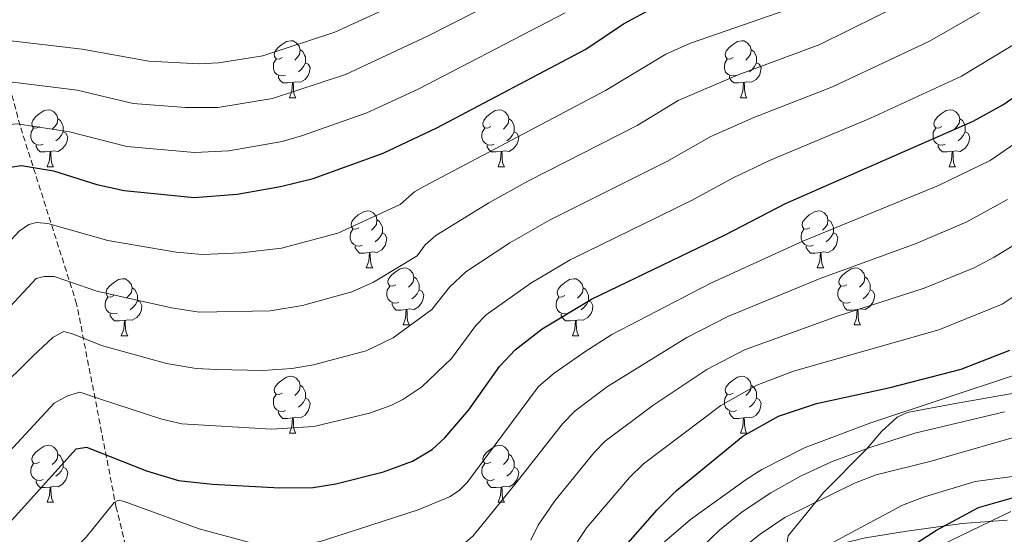
# Model space of a CAD drawing. Units: metres. Extents: x 671084 to 675612, y 4741731 to 4744812.
# Drawn here: x 672896 to 673069, y 4744220 to 4744310 of the extents above; entities that cross this region are included whole.
import ezdxf

# ---------------------------------------------------------------- set-up
doc = ezdxf.new("R2010")
doc.units = ezdxf.units.M
doc.header["$MEASUREMENT"] = 0
doc.linetypes.add('TRAZOSX2', pattern=[1.5, 1, -0.5])
for name, color, linetype, lineweight in [('Level 11', 142, 'Continuous', 13), ('Level 35', 92, 'Continuous', 0), ('Level 36', 19, 'Continuous', 40), ('Level 4', 36, 'Continuous', 30), ('Level 5', 36, 'Continuous', 0)]:
    doc.layers.add(name, color=color, linetype=linetype, lineweight=lineweight)

msp = doc.modelspace()

# ---------------------------------------------------------------- linework, layer by layer
at = {"layer": 'Level 11', "color": 142, "linetype": 'TRAZOSX2', "lineweight": 13}
msp.add_polyline3d([(673016.02, 4743964.24, 1270.01), (673013.24, 4743981.02, 1281.72), (673013.24, 4744002.92, 1293.76), (673011.74, 4744036.27, 1312.34), (673008.26, 4744055.18, 1320.01), (672993.83, 4744072.6, 1326.77), (672973.92, 4744090.02, 1345.26), (672962.97, 4744099.98, 1353.13), (672948.04, 4744111.92, 1364.84), (672936.09, 4744125.36, 1371.69), (672931.11, 4744135.32, 1381.39), (672928.13, 4744149.75, 1396.41), (672925.14, 4744163.19, 1403.86), (672921.16, 4744191.56, 1426.51), (672913.2, 4744224.41, 1444.55), (672906.23, 4744260.25, 1463.1), (672896.27, 4744291.6, 1479.84), (672887.31, 4744325.45, 1504.32), (672880.39, 4744341.77, 1515.67)], dxfattribs=at)
at = {"layer": 'Level 35', "color": 92, "linetype": 'Continuous', "lineweight": 0, "ltscale": 0.5}
msp.add_polyline3d([(673072.1, 4744244.72, 1427.17), (673060.44, 4744242.66, 1428.89), (673052.3, 4744241.14, 1427.97), (673050.56, 4744240.35, 1427.36), (673047.79, 4744237.8, 1425.86), (673045.17, 4744234.73, 1423.86), (673037.56, 4744227.11, 1417.04), (673031.35, 4744219.5, 1413.64), (673031.19, 4744218.35, 1412.37), (673032.54, 4744217.52, 1410.74), (673035.99, 4744217.16, 1408.32), (673039.55, 4744217.84, 1406.53), (673044.96, 4744219.1, 1404.28), (673052.24, 4744220.3, 1402.24), (673061.99, 4744221.63, 1400.11), (673069.91, 4744222.24, 1399.26)], dxfattribs=at)
at = {"layer": 'Level 36', "color": 92, "linetype": 'Continuous', "lineweight": 0}
for points in [[(672942.36, 4744303.57), (672941.83, 4744303.3), (672941.3, 4744303.36), (672941.03, 4744303.73), (672940.98, 4744304.15), (672941.14, 4744304.67), (672941.62, 4744305.27), (672942.25, 4744305.8), (672943.15, 4744306.38), (672943.9, 4744306.54), (672944.32, 4744306.49), (672944.85, 4744306.17), (672945.38, 4744305.59), (672945.54, 4744304.95), (672945.43, 4744304.1), (672945.01, 4744303.57), (672944.59, 4744303.14)], [(673021.69, 4744303.57), (673021.15, 4744303.3), (673020.63, 4744303.36), (673020.36, 4744303.73), (673020.31, 4744304.15), (673020.47, 4744304.67), (673020.95, 4744305.27), (673021.58, 4744305.8), (673022.48, 4744306.38), (673023.23, 4744306.54), (673023.65, 4744306.49), (673024.18, 4744306.17), (673024.71, 4744305.59), (673024.87, 4744304.95), (673024.76, 4744304.1), (673024.33, 4744303.57), (673023.91, 4744303.14)], [(672945.54, 4744304.95), (672946.02, 4744304.63), (672946.33, 4744303.99), (672946.49, 4744303.67), (672946.49, 4744303.09), (672946.49, 4744302.67), (672946.12, 4744301.98), (672945.7, 4744301.5), (672945.22, 4744301.08)], [(673024.87, 4744304.95), (673025.35, 4744304.63), (673025.66, 4744303.99), (673025.82, 4744303.67), (673025.82, 4744303.09), (673025.82, 4744302.67), (673025.45, 4744301.98), (673025.03, 4744301.5), (673024.55, 4744301.08)], [(672942.94, 4744300.49), (672942.52, 4744300.33), (672941.93, 4744300.39), (672941.46, 4744300.6), (672941.03, 4744301.02), (672940.82, 4744301.61), (672940.82, 4744302.03), (672940.87, 4744302.61), (672941.3, 4744303.3)], [(672946.49, 4744302.67), (672946.95, 4744302.42), (672947.29, 4744301.8), (672947.18, 4744301.08), (672946.97, 4744300.44), (672946.39, 4744299.7), (672945.59, 4744299.22), (672944.74, 4744299.32), (672944.31, 4744299.19)], [(673022.27, 4744300.49), (673021.85, 4744300.33), (673021.26, 4744300.39), (673020.79, 4744300.6), (673020.36, 4744301.02), (673020.15, 4744301.61), (673020.15, 4744302.03), (673020.2, 4744302.61), (673020.63, 4744303.3)], [(673025.82, 4744302.67), (673026.27, 4744302.42), (673026.62, 4744301.8), (673026.51, 4744301.08), (673026.3, 4744300.44), (673025.71, 4744299.7), (673024.92, 4744299.22), (673024.07, 4744299.32), (673023.64, 4744299.19)], [(672944.2, 4744299.19), (672943.31, 4744299.11), (672942.47, 4744299.11), (672942.04, 4744299.54), (672941.72, 4744300.01), (672941.72, 4744300.33)], [(672943.66, 4744296.51), (672944.09, 4744297.67), (672944.2, 4744299.19), (672944.31, 4744299.19), (672944.35, 4744298.61), (672944.38, 4744297.92), (672944.45, 4744297.31), (672944.57, 4744296.91), (672944.78, 4744296.51)], [(673023.53, 4744299.19), (673022.64, 4744299.11), (673021.79, 4744299.11), (673021.37, 4744299.54), (673021.05, 4744300.01), (673021.05, 4744300.33)], [(673022.99, 4744296.51), (673023.42, 4744297.67), (673023.53, 4744299.19), (673023.64, 4744299.19), (673023.67, 4744298.61), (673023.71, 4744297.92), (673023.78, 4744297.31), (673023.89, 4744296.91), (673024.11, 4744296.51)], [(672943.66, 4744296.51), (672944.78, 4744296.51)], [(673022.99, 4744296.51), (673024.11, 4744296.51)], [(672899.72, 4744291.43), (672899.19, 4744291.16), (672898.66, 4744291.22), (672898.4, 4744291.59), (672898.34, 4744292.01), (672898.5, 4744292.53), (672898.98, 4744293.13), (672899.62, 4744293.66), (672900.52, 4744294.24), (672901.26, 4744294.4), (672901.69, 4744294.35), (672902.22, 4744294.03), (672902.75, 4744293.45), (672902.91, 4744292.81), (672902.8, 4744291.96), (672902.37, 4744291.43), (672901.95, 4744291)], [(672979.05, 4744291.43), (672978.52, 4744291.16), (672977.99, 4744291.22), (672977.73, 4744291.59), (672977.67, 4744292.01), (672977.83, 4744292.53), (672978.31, 4744293.13), (672978.95, 4744293.66), (672979.85, 4744294.24), (672980.59, 4744294.4), (672981.01, 4744294.35), (672981.55, 4744294.03), (672982.07, 4744293.45), (672982.23, 4744292.81), (672982.13, 4744291.96), (672981.7, 4744291.43), (672981.28, 4744291)], [(673058.38, 4744291.43), (673057.85, 4744291.16), (673057.32, 4744291.22), (673057.05, 4744291.59), (673057, 4744292.01), (673057.16, 4744292.53), (673057.64, 4744293.13), (673058.27, 4744293.66), (673059.17, 4744294.24), (673059.92, 4744294.4), (673060.34, 4744294.35), (673060.87, 4744294.03), (673061.4, 4744293.45), (673061.56, 4744292.81), (673061.45, 4744291.96), (673061.03, 4744291.43), (673060.61, 4744291)], [(672902.91, 4744292.81), (672903.38, 4744292.49), (672903.7, 4744291.85), (672903.86, 4744291.53), (672903.86, 4744290.95), (672903.86, 4744290.53), (672903.49, 4744289.84), (672903.07, 4744289.36), (672902.59, 4744288.94)], [(672982.23, 4744292.81), (672982.71, 4744292.49), (672983.03, 4744291.85), (672983.19, 4744291.53), (672983.19, 4744290.95), (672983.19, 4744290.53), (672982.81, 4744289.84), (672982.39, 4744289.36), (672981.91, 4744288.94)], [(673061.56, 4744292.81), (673062.04, 4744292.49), (673062.35, 4744291.85), (673062.51, 4744291.53), (673062.51, 4744290.95), (673062.51, 4744290.53), (673062.14, 4744289.84), (673061.72, 4744289.36), (673061.24, 4744288.94)], [(672900.31, 4744288.35), (672899.88, 4744288.19), (672899.3, 4744288.25), (672898.82, 4744288.46), (672898.4, 4744288.88), (672898.18, 4744289.47), (672898.18, 4744289.89), (672898.24, 4744290.47), (672898.66, 4744291.16)], [(672903.86, 4744290.53), (672904.31, 4744290.28), (672904.66, 4744289.66), (672904.55, 4744288.94), (672904.34, 4744288.3), (672903.75, 4744287.56), (672902.96, 4744287.08), (672902.11, 4744287.18), (672901.68, 4744287.05)], [(672979.63, 4744288.35), (672979.21, 4744288.19), (672978.63, 4744288.25), (672978.15, 4744288.46), (672977.73, 4744288.88), (672977.51, 4744289.47), (672977.51, 4744289.89), (672977.57, 4744290.47), (672977.99, 4744291.16)], [(672983.19, 4744290.53), (672983.64, 4744290.28), (672983.99, 4744289.66), (672983.87, 4744288.94), (672983.67, 4744288.3), (672983.08, 4744287.56), (672982.29, 4744287.08), (672981.43, 4744287.18), (672981.01, 4744287.05)], [(673058.96, 4744288.35), (673058.54, 4744288.19), (673057.95, 4744288.25), (673057.48, 4744288.46), (673057.05, 4744288.88), (673056.84, 4744289.47), (673056.84, 4744289.89), (673056.89, 4744290.47), (673057.32, 4744291.16)], [(673062.51, 4744290.53), (673062.97, 4744290.28), (673063.31, 4744289.66), (673063.2, 4744288.94), (673062.99, 4744288.3), (673062.41, 4744287.56), (673061.61, 4744287.08), (673060.76, 4744287.18), (673060.33, 4744287.05)], [(672901.57, 4744287.05), (672900.68, 4744286.97), (672899.83, 4744286.97), (672899.41, 4744287.4), (672899.09, 4744287.87), (672899.09, 4744288.19)], [(672901.02, 4744284.37), (672901.46, 4744285.53), (672901.57, 4744287.05), (672901.68, 4744287.05), (672901.71, 4744286.47), (672901.75, 4744285.78), (672901.82, 4744285.17), (672901.93, 4744284.77), (672902.15, 4744284.37)], [(672980.89, 4744287.05), (672980.01, 4744286.97), (672979.16, 4744286.97), (672978.73, 4744287.4), (672978.41, 4744287.87), (672978.41, 4744288.19)], [(672980.35, 4744284.37), (672980.79, 4744285.53), (672980.89, 4744287.05), (672981.01, 4744287.05), (672981.04, 4744286.47), (672981.07, 4744285.78), (672981.15, 4744285.17), (672981.26, 4744284.77), (672981.47, 4744284.37)], [(673060.22, 4744287.05), (673059.33, 4744286.97), (673058.49, 4744286.97), (673058.06, 4744287.4), (673057.74, 4744287.87), (673057.74, 4744288.19)], [(673059.68, 4744284.37), (673060.11, 4744285.53), (673060.22, 4744287.05), (673060.33, 4744287.05), (673060.37, 4744286.47), (673060.4, 4744285.78), (673060.47, 4744285.17), (673060.59, 4744284.77), (673060.8, 4744284.37)], [(672901.02, 4744284.37), (672902.15, 4744284.37)], [(672980.35, 4744284.37), (672981.47, 4744284.37)], [(673059.68, 4744284.37), (673060.8, 4744284.37)], [(672955.86, 4744273.66), (672955.33, 4744273.39), (672954.8, 4744273.45), (672954.54, 4744273.82), (672954.48, 4744274.24), (672954.64, 4744274.76), (672955.12, 4744275.36), (672955.76, 4744275.89), (672956.66, 4744276.47), (672957.4, 4744276.63), (672957.83, 4744276.58), (672958.36, 4744276.26), (672958.89, 4744275.68), (672959.05, 4744275.04), (672958.94, 4744274.19), (672958.51, 4744273.66), (672958.09, 4744273.23)], [(673035.19, 4744273.66), (673034.66, 4744273.39), (673034.13, 4744273.45), (673033.86, 4744273.82), (673033.81, 4744274.24), (673033.97, 4744274.76), (673034.45, 4744275.36), (673035.08, 4744275.89), (673035.98, 4744276.47), (673036.73, 4744276.63), (673037.15, 4744276.58), (673037.68, 4744276.26), (673038.21, 4744275.68), (673038.37, 4744275.04), (673038.26, 4744274.19), (673037.84, 4744273.66), (673037.42, 4744273.23)], [(672959.05, 4744275.04), (672959.52, 4744274.72), (672959.84, 4744274.08), (672960, 4744273.76), (672960, 4744273.18), (672960, 4744272.76), (672959.63, 4744272.07), (672959.21, 4744271.59), (672958.73, 4744271.17)], [(673038.37, 4744275.04), (673038.85, 4744274.72), (673039.16, 4744274.08), (673039.32, 4744273.76), (673039.32, 4744273.18), (673039.32, 4744272.76), (673038.95, 4744272.07), (673038.53, 4744271.59), (673038.05, 4744271.17)], [(672956.45, 4744270.58), (672956.02, 4744270.42), (672955.44, 4744270.48), (672954.96, 4744270.69), (672954.54, 4744271.11), (672954.32, 4744271.7), (672954.32, 4744272.12), (672954.38, 4744272.7), (672954.8, 4744273.39)], [(672960, 4744272.76), (672960.45, 4744272.51), (672960.8, 4744271.89), (672960.69, 4744271.17), (672960.48, 4744270.53), (672959.89, 4744269.79), (672959.1, 4744269.31), (672958.25, 4744269.41), (672957.82, 4744269.28)], [(673035.77, 4744270.58), (673035.35, 4744270.42), (673034.76, 4744270.48), (673034.29, 4744270.69), (673033.86, 4744271.11), (673033.65, 4744271.7), (673033.65, 4744272.12), (673033.7, 4744272.7), (673034.13, 4744273.39)], [(673039.32, 4744272.76), (673039.78, 4744272.51), (673040.12, 4744271.89), (673040.01, 4744271.17), (673039.8, 4744270.53), (673039.22, 4744269.79), (673038.42, 4744269.31), (673037.57, 4744269.41), (673037.14, 4744269.28)], [(672957.71, 4744269.28), (672956.82, 4744269.2), (672955.97, 4744269.2), (672955.55, 4744269.63), (672955.23, 4744270.1), (672955.23, 4744270.42)], [(672957.16, 4744266.6), (672957.6, 4744267.76), (672957.71, 4744269.28), (672957.82, 4744269.28), (672957.85, 4744268.7), (672957.89, 4744268.01), (672957.96, 4744267.4), (672958.07, 4744267), (672958.29, 4744266.6)], [(673037.03, 4744269.28), (673036.14, 4744269.2), (673035.3, 4744269.2), (673034.87, 4744269.63), (673034.55, 4744270.1), (673034.55, 4744270.42)], [(673036.49, 4744266.6), (673036.92, 4744267.76), (673037.03, 4744269.28), (673037.14, 4744269.28), (673037.18, 4744268.7), (673037.21, 4744268.01), (673037.28, 4744267.4), (673037.4, 4744267), (673037.61, 4744266.6)], [(672957.16, 4744266.6), (672958.29, 4744266.6)], [(672962.34, 4744263.62), (672961.81, 4744263.36), (672961.28, 4744263.41), (672961.01, 4744263.78), (672960.96, 4744264.21), (672961.12, 4744264.73), (672961.6, 4744265.32), (672962.23, 4744265.85), (672963.13, 4744266.44), (672963.88, 4744266.6), (672964.3, 4744266.54), (672964.83, 4744266.23), (672965.36, 4744265.64), (672965.52, 4744265), (672965.41, 4744264.15), (672964.99, 4744263.62), (672964.57, 4744263.2)], [(673036.49, 4744266.6), (673037.61, 4744266.6)], [(673041.66, 4744263.62), (673041.13, 4744263.36), (673040.6, 4744263.41), (673040.34, 4744263.78), (673040.28, 4744264.21), (673040.44, 4744264.73), (673040.92, 4744265.32), (673041.56, 4744265.85), (673042.46, 4744266.44), (673043.2, 4744266.6), (673043.63, 4744266.54), (673044.16, 4744266.23), (673044.69, 4744265.64), (673044.85, 4744265), (673044.74, 4744264.15), (673044.31, 4744263.62), (673043.89, 4744263.2)], [(672912.78, 4744261.72), (672912.25, 4744261.45), (672911.72, 4744261.51), (672911.46, 4744261.88), (672911.4, 4744262.3), (672911.56, 4744262.82), (672912.04, 4744263.42), (672912.68, 4744263.95), (672913.58, 4744264.53), (672914.32, 4744264.69), (672914.75, 4744264.64), (672915.28, 4744264.32), (672915.81, 4744263.74), (672915.97, 4744263.1), (672915.86, 4744262.25), (672915.43, 4744261.72), (672915.01, 4744261.29)], [(672965.52, 4744265), (672966, 4744264.69), (672966.31, 4744264.05), (672966.47, 4744263.73), (672966.47, 4744263.15), (672966.47, 4744262.72), (672966.1, 4744262.03), (672965.68, 4744261.55), (672965.2, 4744261.13)], [(672992.11, 4744261.72), (672991.58, 4744261.45), (672991.05, 4744261.51), (672990.78, 4744261.88), (672990.73, 4744262.3), (672990.89, 4744262.82), (672991.37, 4744263.42), (672992, 4744263.95), (672992.9, 4744264.53), (672993.65, 4744264.69), (672994.07, 4744264.64), (672994.6, 4744264.32), (672995.13, 4744263.74), (672995.29, 4744263.1), (672995.18, 4744262.25), (672994.76, 4744261.72), (672994.34, 4744261.29)], [(673044.85, 4744265), (673045.32, 4744264.69), (673045.64, 4744264.05), (673045.8, 4744263.73), (673045.8, 4744263.15), (673045.8, 4744262.72), (673045.43, 4744262.03), (673045.01, 4744261.55), (673044.53, 4744261.13)], [(672915.97, 4744263.1), (672916.44, 4744262.78), (672916.76, 4744262.14), (672916.92, 4744261.82), (672916.92, 4744261.24), (672916.92, 4744260.82), (672916.55, 4744260.13), (672916.13, 4744259.65), (672915.65, 4744259.23)], [(672962.92, 4744260.54), (672962.5, 4744260.38), (672961.91, 4744260.44), (672961.44, 4744260.65), (672961.01, 4744261.08), (672960.8, 4744261.66), (672960.8, 4744262.08), (672960.85, 4744262.67), (672961.28, 4744263.36)], [(672966.47, 4744262.72), (672966.93, 4744262.47), (672967.27, 4744261.86), (672967.16, 4744261.13), (672966.95, 4744260.49), (672966.37, 4744259.75), (672965.57, 4744259.27), (672964.72, 4744259.38), (672964.29, 4744259.25)], [(672995.29, 4744263.1), (672995.77, 4744262.78), (672996.08, 4744262.14), (672996.24, 4744261.82), (672996.24, 4744261.24), (672996.24, 4744260.82), (672995.87, 4744260.13), (672995.45, 4744259.65), (672994.97, 4744259.23)], [(673042.25, 4744260.54), (673041.82, 4744260.38), (673041.24, 4744260.44), (673040.76, 4744260.65), (673040.34, 4744261.08), (673040.12, 4744261.66), (673040.12, 4744262.08), (673040.18, 4744262.67), (673040.6, 4744263.36)], [(673045.8, 4744262.72), (673046.25, 4744262.47), (673046.6, 4744261.86), (673046.49, 4744261.13), (673046.28, 4744260.49), (673045.69, 4744259.75), (673044.9, 4744259.27), (673044.05, 4744259.38), (673043.62, 4744259.25)], [(672913.37, 4744258.64), (672912.94, 4744258.48), (672912.36, 4744258.54), (672911.88, 4744258.75), (672911.46, 4744259.17), (672911.24, 4744259.76), (672911.24, 4744260.18), (672911.3, 4744260.76), (672911.72, 4744261.45)], [(672916.92, 4744260.82), (672917.37, 4744260.57), (672917.72, 4744259.95), (672917.61, 4744259.23), (672917.4, 4744258.59), (672916.81, 4744257.85), (672916.02, 4744257.37), (672915.17, 4744257.47), (672914.74, 4744257.34)], [(672992.69, 4744258.64), (672992.27, 4744258.48), (672991.68, 4744258.54), (672991.21, 4744258.75), (672990.78, 4744259.17), (672990.57, 4744259.76), (672990.57, 4744260.18), (672990.62, 4744260.76), (672991.05, 4744261.45)], [(672996.24, 4744260.82), (672996.7, 4744260.57), (672997.04, 4744259.95), (672996.93, 4744259.23), (672996.72, 4744258.59), (672996.14, 4744257.85), (672995.34, 4744257.37), (672994.49, 4744257.47), (672994.06, 4744257.34)], [(672964.18, 4744259.25), (672963.29, 4744259.16), (672962.45, 4744259.16), (672962.02, 4744259.59), (672961.7, 4744260.07), (672961.7, 4744260.38)], [(672963.64, 4744256.56), (672964.07, 4744257.72), (672964.18, 4744259.25), (672964.29, 4744259.25), (672964.33, 4744258.66), (672964.36, 4744257.98), (672964.43, 4744257.36), (672964.55, 4744256.96), (672964.76, 4744256.56)], [(673043.51, 4744259.25), (673042.62, 4744259.16), (673041.77, 4744259.16), (673041.35, 4744259.59), (673041.03, 4744260.07), (673041.03, 4744260.38)], [(673042.96, 4744256.56), (673043.4, 4744257.72), (673043.51, 4744259.25), (673043.62, 4744259.25), (673043.65, 4744258.66), (673043.69, 4744257.98), (673043.76, 4744257.36), (673043.87, 4744256.96), (673044.09, 4744256.56)], [(672914.63, 4744257.34), (672913.74, 4744257.26), (672912.89, 4744257.26), (672912.47, 4744257.69), (672912.15, 4744258.16), (672912.15, 4744258.48)], [(672914.08, 4744254.66), (672914.52, 4744255.82), (672914.63, 4744257.34), (672914.74, 4744257.34), (672914.77, 4744256.76), (672914.81, 4744256.07), (672914.88, 4744255.46), (672914.99, 4744255.06), (672915.21, 4744254.66)], [(672993.95, 4744257.34), (672993.06, 4744257.26), (672992.22, 4744257.26), (672991.79, 4744257.69), (672991.47, 4744258.16), (672991.47, 4744258.48)], [(672993.41, 4744254.66), (672993.84, 4744255.82), (672993.95, 4744257.34), (672994.06, 4744257.34), (672994.1, 4744256.76), (672994.13, 4744256.07), (672994.2, 4744255.46), (672994.32, 4744255.06), (672994.53, 4744254.66)], [(672963.64, 4744256.56), (672964.76, 4744256.56)], [(673042.96, 4744256.56), (673044.09, 4744256.56)], [(672914.08, 4744254.66), (672915.21, 4744254.66)], [(672993.41, 4744254.66), (672994.53, 4744254.66)], [(672942.36, 4744244.58), (672941.83, 4744244.31), (672941.3, 4744244.37), (672941.03, 4744244.74), (672940.98, 4744245.16), (672941.14, 4744245.68), (672941.62, 4744246.28), (672942.25, 4744246.81), (672943.15, 4744247.39), (672943.9, 4744247.55), (672944.32, 4744247.5), (672944.85, 4744247.18), (672945.38, 4744246.6), (672945.54, 4744245.96), (672945.43, 4744245.11), (672945.01, 4744244.58), (672944.59, 4744244.15)], [(673021.69, 4744244.58), (673021.15, 4744244.31), (673020.63, 4744244.37), (673020.36, 4744244.74), (673020.31, 4744245.16), (673020.47, 4744245.68), (673020.95, 4744246.28), (673021.58, 4744246.81), (673022.48, 4744247.39), (673023.23, 4744247.55), (673023.65, 4744247.5), (673024.18, 4744247.18), (673024.71, 4744246.6), (673024.87, 4744245.96), (673024.76, 4744245.11), (673024.33, 4744244.58), (673023.91, 4744244.15)], [(672945.54, 4744245.96), (672946.02, 4744245.64), (672946.33, 4744245), (672946.49, 4744244.68), (672946.49, 4744244.1), (672946.49, 4744243.68), (672946.12, 4744242.99), (672945.7, 4744242.51), (672945.22, 4744242.09)], [(673024.87, 4744245.96), (673025.35, 4744245.64), (673025.66, 4744245), (673025.82, 4744244.68), (673025.82, 4744244.1), (673025.82, 4744243.68), (673025.45, 4744242.99), (673025.03, 4744242.51), (673024.55, 4744242.09)], [(672942.94, 4744241.5), (672942.52, 4744241.34), (672941.93, 4744241.4), (672941.46, 4744241.61), (672941.03, 4744242.03), (672940.82, 4744242.62), (672940.82, 4744243.04), (672940.87, 4744243.62), (672941.3, 4744244.31)], [(672946.49, 4744243.68), (672946.95, 4744243.43), (672947.29, 4744242.81), (672947.18, 4744242.09), (672946.97, 4744241.45), (672946.39, 4744240.71), (672945.59, 4744240.23), (672944.74, 4744240.33), (672944.31, 4744240.2)], [(673022.27, 4744241.5), (673021.85, 4744241.34), (673021.26, 4744241.4), (673020.79, 4744241.61), (673020.36, 4744242.03), (673020.15, 4744242.62), (673020.15, 4744243.04), (673020.2, 4744243.62), (673020.63, 4744244.31)], [(673025.82, 4744243.68), (673026.27, 4744243.43), (673026.62, 4744242.81), (673026.51, 4744242.09), (673026.3, 4744241.45), (673025.71, 4744240.71), (673024.92, 4744240.23), (673024.07, 4744240.33), (673023.64, 4744240.2)], [(672944.2, 4744240.2), (672943.31, 4744240.12), (672942.47, 4744240.12), (672942.04, 4744240.55), (672941.72, 4744241.02), (672941.72, 4744241.34)], [(672943.66, 4744237.52), (672944.09, 4744238.68), (672944.2, 4744240.2), (672944.31, 4744240.2), (672944.35, 4744239.62), (672944.38, 4744238.93), (672944.45, 4744238.32), (672944.57, 4744237.92), (672944.78, 4744237.52)], [(673023.53, 4744240.2), (673022.64, 4744240.12), (673021.79, 4744240.12), (673021.37, 4744240.55), (673021.05, 4744241.02), (673021.05, 4744241.34)], [(673022.99, 4744237.52), (673023.42, 4744238.68), (673023.53, 4744240.2), (673023.64, 4744240.2), (673023.67, 4744239.62), (673023.71, 4744238.93), (673023.78, 4744238.32), (673023.89, 4744237.92), (673024.11, 4744237.52)], [(672943.66, 4744237.52), (672944.78, 4744237.52)], [(673022.99, 4744237.52), (673024.11, 4744237.52)], [(672899.72, 4744232.44), (672899.19, 4744232.17), (672898.66, 4744232.23), (672898.4, 4744232.6), (672898.34, 4744233.02), (672898.5, 4744233.54), (672898.98, 4744234.14), (672899.62, 4744234.67), (672900.52, 4744235.25), (672901.26, 4744235.41), (672901.69, 4744235.36), (672902.22, 4744235.04), (672902.75, 4744234.46), (672902.91, 4744233.82), (672902.8, 4744232.97), (672902.37, 4744232.44), (672901.95, 4744232.01)], [(672979.05, 4744232.44), (672978.52, 4744232.17), (672977.99, 4744232.23), (672977.72, 4744232.6), (672977.67, 4744233.02), (672977.83, 4744233.54), (672978.31, 4744234.14), (672978.94, 4744234.67), (672979.84, 4744235.25), (672980.59, 4744235.41), (672981.01, 4744235.36), (672981.54, 4744235.04), (672982.07, 4744234.46), (672982.23, 4744233.82), (672982.12, 4744232.97), (672981.7, 4744232.44), (672981.28, 4744232.01)], [(672902.91, 4744233.82), (672903.38, 4744233.5), (672903.7, 4744232.86), (672903.86, 4744232.54), (672903.86, 4744231.96), (672903.86, 4744231.54), (672903.49, 4744230.85), (672903.07, 4744230.37), (672902.59, 4744229.95)], [(672982.23, 4744233.82), (672982.71, 4744233.5), (672983.02, 4744232.86), (672983.18, 4744232.54), (672983.18, 4744231.96), (672983.18, 4744231.54), (672982.81, 4744230.85), (672982.39, 4744230.37), (672981.91, 4744229.95)], [(672900.31, 4744229.36), (672899.88, 4744229.2), (672899.3, 4744229.26), (672898.82, 4744229.47), (672898.4, 4744229.89), (672898.18, 4744230.48), (672898.18, 4744230.9), (672898.24, 4744231.48), (672898.66, 4744232.17)], [(672903.86, 4744231.54), (672904.31, 4744231.29), (672904.66, 4744230.67), (672904.55, 4744229.95), (672904.34, 4744229.31), (672903.75, 4744228.57), (672902.96, 4744228.09), (672902.11, 4744228.19), (672901.68, 4744228.06)], [(672979.63, 4744229.36), (672979.21, 4744229.2), (672978.62, 4744229.26), (672978.15, 4744229.47), (672977.72, 4744229.89), (672977.51, 4744230.48), (672977.51, 4744230.9), (672977.56, 4744231.48), (672977.99, 4744232.17)], [(672983.18, 4744231.54), (672983.64, 4744231.29), (672983.98, 4744230.67), (672983.87, 4744229.95), (672983.66, 4744229.31), (672983.08, 4744228.57), (672982.28, 4744228.09), (672981.43, 4744228.19), (672981, 4744228.06)], [(672901.57, 4744228.06), (672900.68, 4744227.98), (672899.83, 4744227.98), (672899.41, 4744228.41), (672899.09, 4744228.88), (672899.09, 4744229.2)], [(672901.02, 4744225.38), (672901.46, 4744226.54), (672901.57, 4744228.06), (672901.68, 4744228.06), (672901.71, 4744227.48), (672901.75, 4744226.79), (672901.82, 4744226.18), (672901.93, 4744225.78), (672902.15, 4744225.38)], [(672980.89, 4744228.06), (672980, 4744227.98), (672979.16, 4744227.98), (672978.73, 4744228.41), (672978.41, 4744228.88), (672978.41, 4744229.2)], [(672980.35, 4744225.38), (672980.78, 4744226.54), (672980.89, 4744228.06), (672981, 4744228.06), (672981.04, 4744227.48), (672981.07, 4744226.79), (672981.14, 4744226.18), (672981.26, 4744225.78), (672981.47, 4744225.38)], [(672901.02, 4744225.38), (672902.15, 4744225.38)], [(672980.35, 4744225.38), (672981.47, 4744225.38)]]:
    msp.add_lwpolyline(points, dxfattribs=at)
at = {"layer": 'Level 4', "color": 36, "linetype": 'Continuous', "lineweight": 30}
for points in [[(672914.6, 4744280.21, 1475.01), (672926.89, 4744278.95, 1475.01), (672934.43, 4744279.53, 1475.01), (672942.08, 4744280.89, 1475.01), (672947.81, 4744282.3, 1475.01), (672960.11, 4744286.78, 1475.01), (672969.57, 4744291.2, 1475.01), (672995.79, 4744305.02, 1475.01), (673002.4, 4744309.52, 1475.01), (673007.83, 4744312.45, 1475.01), (673011.32, 4744313.82, 1475.01), (673030.58, 4744320, 1475.01), (673035.98, 4744322.63, 1475.01), (673051.94, 4744331.77, 1475.01), (673057.52, 4744333.98, 1475.01), (673074.04, 4744339.5, 1475.01)], [(672892.76, 4744219.92, 1450.01), (672906.12, 4744234.76, 1450.01), (672907.95, 4744235.09, 1450.01), (672918.5, 4744230.88, 1450.01), (672924.16, 4744229.23, 1450.01), (672930.13, 4744228.56, 1450.01), (672941.97, 4744227.92, 1450.01), (672947.85, 4744227.98, 1450.01), (672951.79, 4744228.61, 1450.01), (672960.22, 4744230.71, 1450.01), (672965.29, 4744232.62, 1450.01), (672968.75, 4744234.68, 1450.01), (672971.01, 4744236.68, 1450.01), (672975.18, 4744241.61, 1450.01), (672980.59, 4744249.26, 1450.01), (672983.36, 4744252.15, 1450.01), (672988.11, 4744255.85, 1450.01), (672996.76, 4744261.07, 1450.01), (673020.3, 4744272.38, 1450.01), (673030.87, 4744277.92, 1450.01), (673063.9, 4744292.36, 1450.01), (673069.15, 4744295.26, 1450.01), (673074.03, 4744298.68, 1450.01)], [(672742.19, 4744172.39, 1475.01), (672762.55, 4744179.29, 1475.01), (672770.14, 4744182.98, 1475.01), (672792.78, 4744197.15, 1475.01), (672805.91, 4744208.31, 1475.01), (672820.19, 4744219.01, 1475.01), (672840.94, 4744231.74, 1475.01), (672851.4, 4744239.91, 1475.01), (672855.94, 4744243.82, 1475.01), (672861.17, 4744248.96, 1475.01), (672870.95, 4744259.74, 1475.01), (672885.37, 4744274.5, 1475.01), (672892.69, 4744282.73, 1475.01), (672894.54, 4744284.31, 1475.01), (672896.51, 4744284.61, 1475.01), (672902.14, 4744283.67, 1475.01), (672909.77, 4744281.25, 1475.01), (672914.6, 4744280.21, 1475.01)], [(673001.95, 4744216.77, 1425.01), (673008.33, 4744224.04, 1425.01), (673011.74, 4744227.43, 1425.01), (673023.41, 4744237.02, 1425.01), (673029.65, 4744240.5, 1425.01), (673036.36, 4744242.77, 1425.01), (673049.28, 4744245.58, 1425.01), (673061.81, 4744248.79, 1425.01), (673070.33, 4744252.12, 1425.01)], [(673046.26, 4744213.28, 1400.01), (673057.45, 4744220.49, 1400.01), (673064.86, 4744224.44, 1400.01), (673071.38, 4744226.36, 1400.01)]]:
    msp.add_polyline3d(points, dxfattribs=at)
at = {"layer": 'Level 5', "color": 36, "linetype": 'Continuous', "lineweight": 0}
for points in [[(672923.72, 4744269.36, 1470.01), (672928.35, 4744268.94, 1470.01), (672935.17, 4744269.25, 1470.01), (672942.25, 4744270.07, 1470.01), (672952.17, 4744272.67, 1470.01), (672963.12, 4744277.75, 1470.01), (672965.65, 4744279.95, 1470.01), (672967.39, 4744280.95, 1470.01), (672999.23, 4744297.78, 1470.01), (673009.86, 4744304.17, 1470.01), (673014.18, 4744306.09, 1470.01), (673032.83, 4744312.54, 1470.01), (673041.13, 4744316.53, 1470.01), (673055.71, 4744324.7, 1470.01), (673075.96, 4744332.78, 1470.01)], [(672738.55, 4744194.11, 1485.01), (672754.41, 4744198.73, 1485.01), (672759.78, 4744200.84, 1485.01), (672764.64, 4744203.23, 1485.01), (672803.29, 4744227.7, 1485.01), (672811.85, 4744234.13, 1485.01), (672830.92, 4744246.17, 1485.01), (672842.52, 4744254.99, 1485.01), (672849.27, 4744261.23, 1485.01), (672864.39, 4744276.78, 1485.01), (672880.58, 4744292.46, 1485.01), (672885.26, 4744296.09, 1485.01), (672887, 4744297.08, 1485.01), (672889.87, 4744298.19, 1485.01), (672894.98, 4744299.24, 1485.01), (672906.31, 4744297.83, 1485.01), (672916.17, 4744295.5, 1485.01), (672925.36, 4744294.77, 1485.01), (672931.07, 4744294.8, 1485.01), (672940.67, 4744296.35, 1485.01), (672953.53, 4744300.62, 1485.01), (672968.08, 4744307.37, 1485.01), (672988.54, 4744317.84, 1485.01)], [(672749.13, 4744208.11, 1490.01), (672756.16, 4744210.53, 1490.01), (672766.07, 4744215.39, 1490.01), (672802.51, 4744237.8, 1490.01), (672808.09, 4744241.92, 1490.01), (672826.05, 4744253.48, 1490.01), (672835.75, 4744260.64, 1490.01), (672843.31, 4744267.37, 1490.01), (672849.69, 4744273.46, 1490.01), (672858.31, 4744282.44, 1490.01), (672870.4, 4744293.73, 1490.01), (672875.17, 4744297.94, 1490.01), (672880.62, 4744301.98, 1490.01), (672882.37, 4744302.94, 1490.01), (672887.54, 4744305.13, 1490.01), (672892.37, 4744306.44, 1490.01), (672894.21, 4744306.56, 1490.01), (672907.2, 4744305.03, 1490.01), (672918.95, 4744302.93, 1490.01), (672927.77, 4744302.49, 1490.01), (672931.15, 4744302.64, 1490.01), (672938.99, 4744303.9, 1490.01), (672951.62, 4744308.02, 1490.01), (672964.68, 4744314.06, 1490.01)], [(672885.49, 4744250.1, 1465.01), (672899.12, 4744264.74, 1465.01), (672900.53, 4744265.07, 1465.01), (672902.25, 4744265.1, 1465.01), (672908.41, 4744262.98, 1465.01), (672909.79, 4744262.49, 1465.01), (672922.89, 4744259.58, 1465.01), (672927.79, 4744258.8, 1465.01), (672940.24, 4744259.06, 1465.01), (672945.97, 4744259.98, 1465.01), (672954.65, 4744262.36, 1465.01), (672958.44, 4744264.07, 1465.01), (672966.14, 4744268.72, 1465.01), (672967.52, 4744270.67, 1465.01), (672969.39, 4744272.28, 1465.01), (672978.73, 4744278.03, 1465.01), (672985.72, 4744281.92, 1465.01), (673004.83, 4744291.6, 1465.01), (673012.01, 4744296.02, 1465.01), (673022.57, 4744300.56, 1465.01), (673036.93, 4744305.88, 1465.01), (673052.35, 4744313.5, 1465.01)], [(672740.08, 4744183.13, 1480.01), (672757.77, 4744188.76, 1480.01), (672764.93, 4744191.91, 1480.01), (672804.07, 4744217.59, 1480.01), (672816.02, 4744226.57, 1480.01), (672835.79, 4744238.86, 1480.01), (672847.74, 4744248.07, 1480.01), (672855.22, 4744255.1, 1480.01), (672864.82, 4744265.34, 1480.01), (672886.85, 4744287.8, 1480.01), (672889.9, 4744290.2, 1480.01), (672893.78, 4744291.74, 1480.01), (672895.74, 4744291.93, 1480.01), (672904.99, 4744290.5, 1480.01), (672915.04, 4744287.91, 1480.01), (672926.95, 4744286.88, 1480.01), (672932.97, 4744287.17, 1480.01), (672942.36, 4744288.81, 1480.01), (672945.75, 4744289.78, 1480.01), (672957.28, 4744293.86, 1480.01), (672966.31, 4744298.04, 1480.01), (672992.17, 4744311.43, 1480.01)], [(672892.01, 4744244.69, 1460.01), (672898.52, 4744251.06, 1460.01), (672902.09, 4744254.41, 1460.01), (672903.96, 4744255.38, 1460.01), (672905.69, 4744254.93, 1460.01), (672910.59, 4744252.96, 1460.01), (672922.05, 4744249.77, 1460.01), (672927.24, 4744248.88, 1460.01), (672930.83, 4744248.71, 1460.01), (672938.96, 4744248.56, 1460.01), (672944.06, 4744248.88, 1460.01), (672947.91, 4744249.52, 1460.01), (672957.14, 4744252, 1460.01), (672961.88, 4744254.27, 1460.01), (672968.67, 4744259.3, 1460.01), (672971.8, 4744263.19, 1460.01), (672974.65, 4744265.9, 1460.01), (672982.43, 4744270.98, 1460.01), (672989.37, 4744274.96, 1460.01), (673010.05, 4744285.28, 1460.01), (673017.74, 4744289.67, 1460.01), (673025.34, 4744293.01, 1460.01), (673039.19, 4744298.43, 1460.01), (673056.2, 4744306.45, 1460.01), (673064.99, 4744311.52, 1460.01)], [(672886.44, 4744225.73, 1455.01), (672896.52, 4744236.59, 1455.01), (672902.25, 4744242.79, 1455.01), (672904.59, 4744244.08, 1455.01), (672906.78, 4744244.74, 1455.01), (672910.41, 4744243.53, 1455.01), (672921.22, 4744239.97, 1455.01), (672924.71, 4744239.18, 1455.01), (672940.47, 4744238.24, 1455.01), (672947.94, 4744238.68, 1455.01), (672957.74, 4744241.03, 1455.01), (672961.49, 4744242.42, 1455.01), (672963.6, 4744243.43, 1455.01), (672966.91, 4744245.68, 1455.01), (672972.16, 4744250.65, 1455.01), (672976.44, 4744256.43, 1455.01), (672978.26, 4744258.36, 1455.01), (672986.13, 4744263.93, 1455.01), (672993.02, 4744267.99, 1455.01), (673014.23, 4744278.36, 1455.01), (673021.67, 4744282.42, 1455.01), (673028.1, 4744285.46, 1455.01), (673045.83, 4744292.92, 1455.01), (673061.83, 4744300.32, 1455.01), (673073.11, 4744307.12, 1455.01)], [(672888.06, 4744199.92, 1445.01), (672907.92, 4744219.26, 1445.01), (672912.82, 4744225.31, 1445.01), (672913.58, 4744225.77, 1445.01), (672914.61, 4744225.53, 1445.01), (672927.77, 4744220.71, 1445.01), (672937.97, 4744217.95, 1445.01), (672942.51, 4744217.58, 1445.01), (672944.69, 4744217.71, 1445.01), (672949.06, 4744218.46, 1445.01), (672951.65, 4744219.3, 1445.01), (672966.31, 4744224.03, 1445.01), (672971.81, 4744226.32, 1445.01), (672973.51, 4744227.43, 1445.01), (672974.93, 4744228.84, 1445.01), (672987.45, 4744245.72, 1445.01), (672990.19, 4744248.07, 1445.01), (672995.58, 4744251.82, 1445.01), (673000.38, 4744254.85, 1445.01), (673017.76, 4744263.89, 1445.01), (673033.92, 4744271.31, 1445.01), (673057.82, 4744281.09, 1445.01), (673066.9, 4744285.49, 1445.01), (673072.36, 4744289.22, 1445.01)], [(672895.32, 4744193.75, 1440.01), (672900.35, 4744199.03, 1440.01), (672906.5, 4744204.82, 1440.01), (672914.75, 4744214.1, 1440.01), (672916.17, 4744215.22, 1440.01), (672918.11, 4744215.43, 1440.01), (672929.37, 4744211.3, 1440.01), (672943.79, 4744207.78, 1440.01), (672950.73, 4744206.98, 1440.01), (672954.69, 4744207.23, 1440.01), (672957.32, 4744207.9, 1440.01), (672961.03, 4744209.44, 1440.01), (672971.88, 4744215.88, 1440.01), (672975.94, 4744219.49, 1440.01), (672983.52, 4744228.77, 1440.01), (672991.68, 4744239.17, 1440.01), (672993.91, 4744241.47, 1440.01), (672999.62, 4744245.72, 1440.01), (673013.55, 4744254.36, 1440.01), (673020.73, 4744258.04, 1440.01), (673036.97, 4744264.71, 1440.01), (673053.89, 4744270.87, 1440.01), (673062.76, 4744274.69, 1440.01), (673069.95, 4744278.62, 1440.01)], [(672741.36, 4744160.44, 1470.01), (672759.81, 4744168.18, 1470.01), (672785.62, 4744182.72, 1470.01), (672791.09, 4744185.56, 1470.01), (672799.04, 4744190.49, 1470.01), (672811.19, 4744200.1, 1470.01), (672824.6, 4744209.91, 1470.01), (672846.07, 4744223.93, 1470.01), (672856.61, 4744232.72, 1470.01), (672861.38, 4744237.1, 1470.01), (672866.97, 4744242.63, 1470.01), (672879.94, 4744256.75, 1470.01), (672885.43, 4744261.53, 1470.01), (672896.11, 4744273.06, 1470.01), (672897.79, 4744274.24, 1470.01), (672899.17, 4744274.56, 1470.01), (672901.15, 4744274.41, 1470.01), (672911.72, 4744271.38, 1470.01), (672923.72, 4744269.36, 1470.01)], [(672986.11, 4744218.71, 1435.01), (672987.39, 4744221.36, 1435.01), (672990.35, 4744225.62, 1435.01), (672997.23, 4744234.13, 1435.01), (672999.19, 4744236.13, 1435.01), (673007.57, 4744242.39, 1435.01), (673017.08, 4744248.72, 1435.01), (673023.71, 4744252.19, 1435.01), (673040.03, 4744258.1, 1435.01), (673055.3, 4744263.01, 1435.01), (673064.07, 4744266.6, 1435.01), (673067.62, 4744268.45, 1435.01), (673072.98, 4744271.77, 1435.01)], [(672992.85, 4744216.25, 1430.01), (672995.95, 4744220.91, 1430.01), (673003.47, 4744229.72, 1430.01), (673005.94, 4744232.15, 1430.01), (673019.53, 4744242.38, 1430.01), (673025.85, 4744245.96, 1430.01), (673032.31, 4744248.43, 1430.01), (673057.85, 4744255.67, 1430.01), (673069, 4744260.23, 1430.01), (673076.03, 4744264.9, 1430.01)], [(673009.61, 4744218.4, 1420.01), (673014.18, 4744222.32, 1420.01), (673023.96, 4744229.37, 1420.01), (673026.75, 4744231.14, 1420.01), (673034.34, 4744234.99, 1420.01), (673045.88, 4744239.36, 1420.01), (673071.36, 4744247.8, 1420.01)], [(673014.97, 4744216.29, 1415.01), (673019.27, 4744220.47, 1415.01), (673023.29, 4744223.67, 1415.01), (673028.29, 4744227.03, 1415.01), (673033.53, 4744229.96, 1415.01), (673038.98, 4744232.48, 1415.01), (673045.9, 4744235.07, 1415.01), (673053.67, 4744237.5, 1415.01), (673069.41, 4744241.29, 1415.01)], [(673022.71, 4744216.79, 1410.01), (673026.47, 4744219.79, 1410.01), (673030.79, 4744222.67, 1410.01), (673043.02, 4744228.74, 1410.01), (673046.85, 4744230.2, 1410.01), (673056.5, 4744232.58, 1410.01), (673074.03, 4744237.64, 1410.01)], [(673037.6, 4744217.44, 1405.01), (673051.5, 4744224.89, 1405.01), (673055.35, 4744226.36, 1405.01), (673064.25, 4744229.03, 1405.01), (673076.47, 4744230.68, 1405.01)], [(673049.45, 4744213.58, 1395.01), (673070.54, 4744223.78, 1395.01)]]:
    msp.add_polyline3d(points, dxfattribs=at)

doc.saveas('drawing.dxf')
